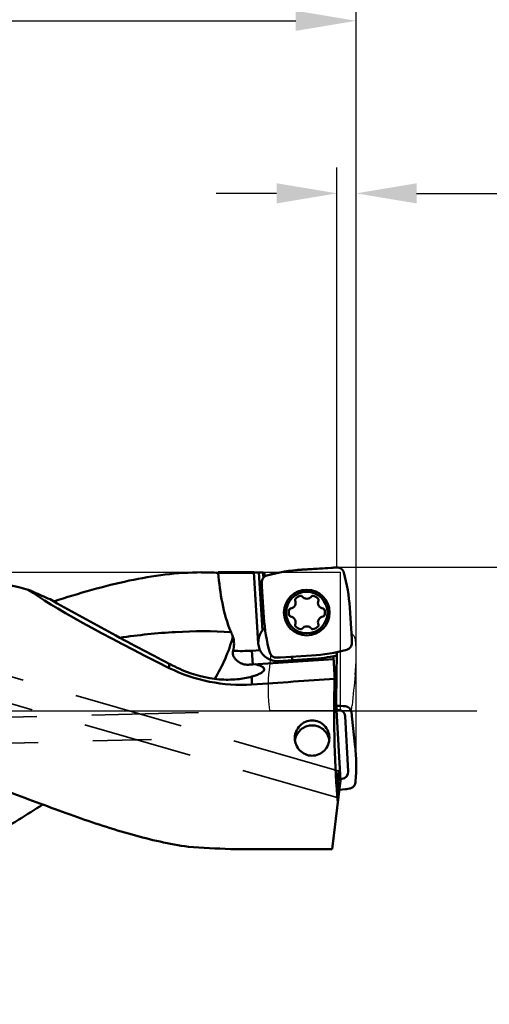
# Model space of a CAD drawing. Units: millimetres. Extents: x -94 to 104, y -62 to 79.
# Drawn here: x 41 to 68, y -17 to 40 of the extents above; entities that cross this region are included whole.
import ezdxf

# ---------------------------------------------------------------- set-up
doc = ezdxf.new("R2010")
doc.units = ezdxf.units.MM
doc.linetypes.add('CENTER2', pattern=[28.575, 19.05, -3.175, 3.175, -3.175])
doc.linetypes.add('DASHED2', pattern=[9.525, 6.35, -3.175])
for name, color, linetype, lineweight in [('1', 4, 'Continuous', 50), ('2', 7, 'Continuous', 25), ('3', 1, 'DASHED2', 35), ('4', 2, 'CENTER2', 25), ('cut', 1, 'Continuous', 25), ('nocut', 7, 'Continuous', 25), ('sk2', 7, 'Continuous', 25)]:
    doc.layers.add(name, color=color, linetype=linetype, lineweight=lineweight)
doc.styles.add('simplex', font='txt.shx', dxfattribs={"height": 3.5})
doc.dimstyles.new('コピー - ISO-25', dxfattribs={"dimscale": 0, "dimtxt": 3.5, "dimasz": 3.5, "dimexe": 1.5, "dimexo": 0, "dimgap": 2.3, "dimtad": 1, "dimdec": 8, "dimdsep": 46, "dimtxsty": 'simplex', "dimcen": 0.09, "dimclrd": 256, "dimclre": 256, "dimclrt": 256, "dimadec": 0, "dimazin": 0, "dimtfac": 1, "dimtofl": 0, "dimtmove": 0, "dimatfit": 3, "dimfxl": 1, "dimtolj": 1, "dimlwd": -1, "dimlwe": -1, "dimarcsym": 0})

# ---------------------------------------------------------------- blocks, each defined once
blk = doc.blocks.new('*D153')
at = {"layer": '2'}
for p, q in [((59.334, 8.312), (59.334, 31.5)), ((60.448, -3.117), (60.448, 31.5)), ((55.834, 30), (52.334, 30)), ((63.948, 30), (104.132, 30))]:
    blk.add_line(p, q, dxfattribs=at)
for points in [[(55.834, 29.417), (55.834, 30.584), (59.334, 30)], [(63.948, 30.584), (63.948, 29.417), (60.448, 30)]]:
    blk.add_solid(points, dxfattribs=at)
at = {"layer": 'Defpoints', "color": 0}
for p in [(60.448, 30), (59.334, 8.312), (60.448, -3.117)]:
    blk.add_point(p, dxfattribs=at)
at = {"layer": '2', "insert": (85.79, 34.05), "char_height": 3.5, "attachment_point": 5, "line_spacing_factor": 1.071429, "style": 'simplex'}
blk.add_mtext('\\A1;1.114 [.044"]', dxfattribs=at)
blk = doc.blocks.new('*D154')
at = {"layer": '2'}
for p, q in [((20.111, 8.425), (20.111, 41.5)), ((60.448, -3.117), (60.448, 41.5)), ((23.611, 40), (56.948, 40))]:
    blk.add_line(p, q, dxfattribs=at)
for points in [[(23.611, 40.584), (23.611, 39.417), (20.111, 40)], [(56.948, 39.417), (56.948, 40.584), (60.448, 40)]]:
    blk.add_solid(points, dxfattribs=at)
at = {"layer": 'Defpoints', "color": 0}
for p in [(60.448, 40), (20.111, 8.425), (60.448, -3.117)]:
    blk.add_point(p, dxfattribs=at)
at = {"layer": '2', "insert": (40.28, 44.05), "char_height": 3.5, "attachment_point": 5, "line_spacing_factor": 1.071429, "style": 'simplex'}
blk.add_mtext('\\A1;40.34 [1.588"]', dxfattribs=at)
blk = doc.blocks.new('*D155')
at = {"layer": '2'}
for p, q in [((0, 15.375), (0, 51.5)), ((60.448, -3.117), (60.448, 51.5)), ((3.5, 50), (56.948, 50))]:
    blk.add_line(p, q, dxfattribs=at)
for points in [[(3.5, 50.584), (3.5, 49.417), (0, 50)], [(56.948, 49.417), (56.948, 50.584), (60.448, 50)]]:
    blk.add_solid(points, dxfattribs=at)
at = {"layer": 'Defpoints', "color": 0}
for p in [(60.448, 50), (0, 15.375), (60.448, -3.117)]:
    blk.add_point(p, dxfattribs=at)
at = {"layer": '2', "insert": (30.224, 54.05), "char_height": 3.5, "attachment_point": 5, "line_spacing_factor": 1.071429, "style": 'simplex'}
blk.add_mtext('\\A1;60.45 [2.380"]', dxfattribs=at)
blk = doc.blocks.new('*D157')
at = {"layer": 'Defpoints', "color": 0}
for p in [(60.448, 60), (-50.8, 8.959), (60.448, -3.117)]:
    blk.add_point(p, dxfattribs=at)
at = {"layer": 'sk2'}
for p, q in [((-50.8, 8.959), (-50.8, 61.5)), ((60.448, -3.117), (60.448, 61.5)), ((-47.3, 60), (56.948, 60))]:
    blk.add_line(p, q, dxfattribs=at)
for points in [[(-47.3, 60.584), (-47.3, 59.417), (-50.8, 60)], [(56.948, 59.417), (56.948, 60.584), (60.448, 60)]]:
    blk.add_solid(points, dxfattribs=at)
at = {"layer": 'sk2', "insert": (4.824, 64.05), "char_height": 3.5, "attachment_point": 5, "line_spacing_factor": 1.071429, "style": 'simplex'}
blk.add_mtext('\\A1;111.25 [4.380"]', dxfattribs=at)
blk = doc.blocks.new('*D160')
at = {"layer": '2'}
for p, q in [((59.334, 8.334), (84.047, 8.334)), ((82.547, 4.834), (82.547, -8.335)), ((82.547, -8.335), (82.547, -61.935))]:
    blk.add_line(p, q, dxfattribs=at)
blk.add_solid([(83.13, 4.834), (81.963, 4.834), (82.547, 8.334)], dxfattribs=at)
at = {"layer": 'Defpoints', "color": 0}
for p in [(59.334, 8.334), (59.334, -8.335), (82.547, -8.335)]:
    blk.add_point(p, dxfattribs=at)
at = {"layer": '2', "insert": (78.497, -36.885), "char_height": 3.5, "attachment_point": 5, "rotation": 90, "style": 'simplex'}
blk.add_mtext('\\A1;%%C16.669 [%%C.656"]', dxfattribs=at)
blk = doc.blocks.new('_None')

msp = doc.modelspace()

# ---------------------------------------------------------------- linework, layer by layer
at = {"layer": '1'}
for p, q in [((52.45033118, 8.03414572), (54.50972243, 8.03414572)), ((52.45033118, 8.00359366), (54.51168258, 8.00359366)), ((54.77386238, 3.91709398), (54.50972243, 8.0341457)), ((54.81114838, 8.02153372), (55.03825452, 8.02153372)), ((55.02490835, 4.68973614), (54.81114838, 8.02153372)), ((55.07167216, 7.72554777), (55.03825452, 8.02153372)), ((59.10569685, 8.30344449), (57.30462653, 8.18789112)), ((59.16351546, 8.30630842), (59.33434164, 8.3122723)), ((54.97988816, 7.27885251), (54.97392429, 7.44967868)), ((55.13191771, 7.97778311), (55.15235485, 7.79676776)), ((54.9827521, 7.2210339), (55.09830546, 5.41996358)), ((56.90797523, 6.42241301), (56.91552825, 6.40306938)), ((57.31216867, 6.63206984), (57.2991931, 6.64828275)), ((57.87166643, 6.64828275), (57.85869087, 6.63206984)), ((58.25533129, 6.40306938), (58.26288431, 6.42241301)), ((56.64226714, 5.92976727), (56.62173856, 5.92663656)), ((58.54912097, 5.92663656), (58.52859239, 5.92976727)), ((60.18810744, 4.18049974), (60.07255408, 5.98157005)), ((56.62173856, 5.47489707), (56.64226714, 5.47176636)), ((58.52859239, 5.47176636), (58.54912097, 5.47489707)), ((56.91552825, 4.99846425), (56.90797523, 4.97912063)), ((57.2991931, 4.75325088), (57.31216867, 4.7694638)), ((57.85869087, 4.7694638), (57.87166643, 4.75325088)), ((58.26288431, 4.97912063), (58.25533129, 4.99846425)), ((60.19097138, 4.12268112), (60.19693525, 3.95185505)), ((54.87462316, 3.52273615), (54.39727927, 3.49211093)), ((54.39727927, 3.49211093), (54.4485, 2.69375234)), ((54.4485, 2.69375234), (59.14114138, 2.99482071)), ((56.00734407, 3.09522521), (55.836518, 3.08926134)), ((55.94203394, 2.88977942), (57.8790382, 3.01405286)), ((56.06516269, 3.09808915), (57.86623301, 3.21364251)), ((56.72758739, 3.1405891), (56.74039253, 2.94100015)), ((59.5360022, -4.03019058), (59.13392141, 3.1232721)), ((59.28021247, 0.57864885), (59.32971226, 3.4144896)), ((49.61432977, 2.48928954), (49.61432977, 2.73064764)), ((54.40496268, 1.53713359), (54.40496268, 1.9935796)), ((59.20409697, 1.87477117), (59.19530947, 1.85795574)), ((59.30597638, 0.0622236), (59.39318055, 0.06712516)), ((59.8073271, -0.3013754), (59.98935729, -3.51529397)), ((60.19662977, -0.24443555), (60.17381196, -0.07567986)), ((60.20351943, -0.30169567), (60.39216852, -2.08975153)), ((59.61944912, -3.92786456), (59.53053159, -3.93286242)), ((59.42036909, -4.97194672), (59.5360022, -4.03019058)), ((59.82910121, -4.53172383), (59.46980254, -4.56934356)), ((59.88657926, -4.5248596), (60.05597966, -4.5021286)), ((59.04807594, -8.00403106), (59.42036909, -4.97194672)), ((59.04807594, -8.00403106), (53.16954759, -8.00403106))]:
    msp.add_line(p, q, dxfattribs=at)
for radius in [1.325, 1.2]:
    msp.add_circle((57.58542977, 5.70076682), radius, dxfattribs=at)
for centre, radius, start, end in [((57.96300645, -2.07403358), 10.28302303, 93.670925508, 105.187651308), ((49.81062938, 5.32319014), 10.28302303, 3.670925508, 15.1878775), ((56.58950055, 6.27576682), 0.35, 278.671069962, 21.328930038), ((56.96386569, 6.44423631), 0.06, 143.968417479, 201.328930038), ((57.29542977, 6.20306155), 0.47, 96.031582517, 143.968417484), ((57.25234834, 6.61079184), 0.06, 38.67106996, 96.031582516), ((57.58542977, 6.85076682), 0.35, 218.671069962, 321.328930037), ((57.91851119, 6.61079184), 0.06, 83.968417481, 141.328930038), ((57.87542977, 6.20306155), 0.47, 36.031582516, 83.968417484), ((58.58135898, 6.27576682), 0.35, 158.671069962, 261.328930038), ((58.20699385, 6.44423631), 0.06, 338.67106996, 36.031582516), ((57.00542977, 5.70076682), 0.47, 156.031582516, 203.968417484), ((56.63078427, 5.86732235), 0.06, 98.671069964, 156.031582516), ((58.54007527, 5.86732235), 0.06, 23.968417482, 81.328930038), ((58.16542977, 5.70076682), 0.47, 336.031582516, 23.968417484), ((65.36023016, 6.07834349), 10.28302303, 183.670925508, 195.187650912), ((56.63078427, 5.53421128), 0.06, 203.968417486, 261.328930038), ((56.58950055, 5.12576682), 0.35, 338.671069962, 81.328930037), ((58.58135898, 5.12576682), 0.35, 98.671069962, 201.328930037), ((58.54007527, 5.53421128), 0.06, 278.671069962, 336.031582516), ((55.87160544, 3.98752248), 1.1, 130.059988261, 273.670877944), ((56.96386569, 4.95729733), 0.06, 158.671069961, 216.031582516), ((57.29542977, 5.19847208), 0.47, 216.031582515, 263.968417484), ((57.25234834, 4.79074179), 0.06, 263.968417491, 321.328930038), ((57.58542977, 4.55076682), 0.35, 38.671069962, 141.328930039), ((57.91851119, 4.79074179), 0.06, 218.671069961, 276.031582516), ((57.87542977, 5.19847208), 0.47, 276.031582516, 323.968417484), ((58.20699385, 4.95729733), 0.06, 323.968417484, 21.328930038), ((51.9485, 3.87339572), 1.41774469, 344.167703864, 17.270294255), ((53.80824088, 12.67323471), 9.2, 266.910888631, 273.67092551), ((57.20785309, 13.47556721), 10.28302303, 273.670925508, 285.187650912), ((57.20785309, 13.47556721), 10.48302303, 273.67092551, 281.657833397), ((53.80824088, 12.67323471), 10, 272.243527623, 273.670928877)]:
    msp.add_arc(centre, radius, start, end, dxfattribs=at)
for centre, major_axis, ratio, start_param, end_param in [((55.86408262, -0.00022928), (-0.93600419, 8.03270235), 0.1751430795, 6.1442605296, 6.206741073), ((58.13741362, -0.00022928), (17.54280835, -7.93281089), 0.0725914073, 3.4880103747, 4.2381724906), ((6.55042236, -0.00022928), (127.57266964, 7.88789347), 0.0119711609, 5.0961705168, 5.1370274939), ((60.01686114, -0.00022928), (0, 8.034375), 0.1051042353, 1.3374038472, 2.2895155375), ((59.40132324, -0.33899886), (0.29159584, 0.29388497), 0.9644529761, 5.5684137096, 7.1027939156), ((59.58168194, -3.52340567), (0.32262658, -0.25972077), 0.9636305303, 5.4647886113, 6.9991688172), ((55.03882204, -0.00022928), (21.44751896, 0), 0.3746062664, 4.509622167, 4.6251225178)]:
    msp.add_ellipse(centre, major_axis=major_axis, ratio=ratio, start_param=start_param, end_param=end_param, dxfattribs=at)
for points, knots in [([(32.37910797, 8.034375), (33.92325467, 8.03437496), (36.22636131, 7.9616758), (39.24894504, 7.55294801), (40.71883108, 7.22623593), (41.44121515, 7.02918499)], [0, 0, 0, 0, 0.5067031388, 0.7542928196, 1, 1, 1, 1]), ([(51.48432419, 8.03414572), (50.07755536, 8.03414553), (47.92640868, 7.74236139), (45.09601118, 7.02796545), (43.64755033, 6.58601425), (42.91407148, 6.35189756)], [0, 0, 0, 0, 0.481724011, 0.7363484486, 1, 1, 1, 1]), ([(53.19976377, 4.56474493), (52.96070296, 5.10211552), (52.6462504, 6.24879996), (52.50292675, 7.41723841), (52.45033118, 8.00359366)], [0, 0, 0, 0, 0.4997611731, 1, 1, 1, 1]), ([(54.50981228, 8.03274537), (54.50985814, 8.03203048), (54.51386051, 8.03212853), (54.51856109, 8.03076875), (54.52896992, 8.03018478), (54.54872874, 8.0284561), (54.58236034, 8.02668576), (54.61112184, 8.0253947), (54.62755252, 8.02478641)], [0, 0, 0, 0, 0.01819332, 0.068970174, 0.1519436883, 0.266330702, 0.582423988, 1, 1, 1, 1]), ([(54.62755252, 8.02478641), (54.6356411, 8.02448695), (54.67075524, 8.02329036), (54.7058832, 8.0225062), (54.73292059, 8.02211036)], [0, 0, 0, 0, 0.2303759351, 1, 1, 1, 1]), ([(59.33434164, 8.3122723), (59.378803, 8.31383684), (59.46894839, 8.30171914), (59.59019468, 8.24037263), (59.68463112, 8.14266566), (59.7228333, 8.06012357), (59.73448436, 8.01718734)], [0, 0, 0, 0, 0.2500082246, 0.4999997409, 0.7499913796, 1, 1, 1, 1]), ([(54.97392429, 7.44967868), (54.97235963, 7.4941434), (54.98447943, 7.58429576), (55.0458353, 7.70554907), (55.1435564, 7.7999871), (55.22610779, 7.83818388), (55.26904739, 7.84983586)], [0, 0, 0, 0, 0.2500080463, 0.4999993806, 0.7499907925, 1, 1, 1, 1]), ([(55.14861227, 7.82991642), (55.14883694, 7.8279265), (55.1520591, 7.8180089), (55.16086522, 7.81125612), (55.16773963, 7.80678372)], [0, 0, 0, 0, 0.196257313, 1, 1, 1, 1]), ([(41.44121515, 7.02918499), (41.54611227, 6.98150424), (41.96388936, 6.7928174), (42.38366356, 6.60850999), (42.69952371, 6.47430976)], [0, 0, 0, 0, 0.2513572686, 1, 1, 1, 1]), ([(42.69952371, 6.47408048), (43.81591079, 5.83009865), (46.11536401, 4.57093329), (48.43415745, 3.34894596), (49.61432977, 2.73064764)], [0, 0, 0, 0, 0.491698642, 1, 1, 1, 1]), ([(53.19976413, 4.56474374), (52.12781159, 4.63757489), (49.96521413, 4.63023546), (47.81961344, 4.39693427), (46.74872425, 4.24600602)], [0, 0, 0, 0, 0.4983652379, 1, 1, 1, 1]), ([(52.25322914, 1.85806024), (52.47984654, 2.22587211), (52.87991832, 3.02044349), (53.17877824, 3.85733013), (53.30221192, 4.2943587)], [0, 0, 0, 0, 0.4875270655, 1, 1, 1, 1]), ([(54.19971173, 2.68090012), (54.09887433, 2.6769496), (53.88825737, 2.7056879), (53.64458202, 2.82221251), (53.47050519, 2.96589269), (53.35687362, 3.10814191), (53.28542644, 3.2883361), (53.29437791, 3.42283363), (53.31246164, 3.48660296)], [0, 0, 0, 0, 0.2217681669, 0.4579279768, 0.5836846825, 0.7153999126, 0.8543359966, 1, 1, 1, 1]), ([(60.19693525, 3.95185505), (60.19849991, 3.90739031), (60.18638012, 3.81723793), (60.12502424, 3.69598458), (60.02730311, 3.60154652), (59.94475169, 3.56334974), (59.90181208, 3.55169776)], [0, 0, 0, 0, 0.2500080474, 0.4999993808, 0.7499907919, 1, 1, 1, 1]), ([(55.836518, 3.08926134), (55.79205326, 3.08769668), (55.70190088, 3.09981647), (55.58064753, 3.16117234), (55.48620947, 3.25889348), (55.4480127, 3.3414449), (55.43636071, 3.38438451)], [0, 0, 0, 0, 0.2500080474, 0.4999993808, 0.7499907919, 1, 1, 1, 1]), ([(49.61432977, 2.73064764), (49.67585792, 2.69841273), (49.9219238, 2.57234126), (50.17248449, 2.45504961), (50.36223068, 2.37227447)], [0, 0, 0, 0, 0.2512361663, 1, 1, 1, 1]), ([(54.40496268, 1.53713359), (53.58395076, 1.4823848), (51.92367164, 1.58802624), (50.34799369, 2.12403843), (49.61432977, 2.48928954)], [0, 0, 0, 0, 0.5009985153, 1, 1, 1, 1]), ([(54.40496268, 1.9935796), (54.12724901, 1.9128127), (53.49664728, 1.80553779), (52.11827758, 1.80304514), (51.0401595, 2.07653388), (50.36223068, 2.37227447)], [0, 0, 0, 0, 0.210401737, 0.4619351794, 1, 1, 1, 1]), ([(54.40496268, 1.9935796), (54.49500253, 2.01976571), (54.65656923, 2.07171231), (54.86615795, 2.16041816), (55.0149208, 2.24871019), (55.08543923, 2.32071753), (55.1027684, 2.35675103)], [0, 0, 0, 0, 0.3514567621, 0.6358017828, 0.8501379996, 1, 1, 1, 1]), ([(54.60936151, 2.70407282), (54.68181264, 2.68758194), (54.81123435, 2.65211495), (54.99049455, 2.58251414), (55.11243085, 2.48767643), (55.11627672, 2.41898733)], [0, 0, 0, 0, 0.3705566396, 0.6569094888, 1, 1, 1, 1]), ([(55.1027684, 2.35675103), (55.10523068, 2.36187097), (55.11351723, 2.38154306), (55.11715284, 2.40333945), (55.11627672, 2.41898733)], [0, 0, 0, 0, 0.2660551235, 1, 1, 1, 1]), ([(60.17381196, -0.07567986), (60.16788318, -0.03174008), (60.14076262, 0.05481775), (60.05987633, 0.16362052), (59.94768012, 0.23997365), (59.85993759, 0.26364501), (59.81566074, 0.2679008)], [0, 0, 0, 0, 0.2496024741, 0.4994411814, 0.7495928314, 1, 1, 1, 1]), ([(50.71971578, -7.87000521), (49.61734443, -7.71660829), (47.3720956, -7.20329434), (44.02056041, -6.084535), (40.56547953, -4.78351519), (37.00005785, -3.46681221), (33.32732758, -2.2715097), (29.56097991, -1.29626585), (25.72248917, -0.60385113), (23.13198188, -0.35248775), (21.83423271, -0.28158301)], [0, 0, 0, 0, 0.1113901908, 0.2296553988, 0.3534964037, 0.4808672954, 0.6100232569, 0.739877977, 0.8699253793, 1, 1, 1, 1]), ([(56.89322121, -1.56663524), (56.89324848, -1.43661966), (56.94309507, -1.17276362), (57.16163281, -0.83466794), (57.49495642, -0.6049857), (57.76140939, -0.55098029), (57.89321723, -0.55098029)], [0, 0, 0, 0, 0.2478676054, 0.4978014068, 0.7487155534, 1, 1, 1, 1]), ([(58.89321419, -1.56663496), (58.89318468, -1.43662113), (58.84333815, -1.17276906), (58.62480667, -0.8346715), (58.29148082, -0.60499075), (58.02502687, -0.55098029), (57.89321723, -0.55098029)], [0, 0, 0, 0, 0.247864553, 0.49779698, 0.7487118504, 1, 1, 1, 1]), ([(56.9570734, -1.48454869), (56.97480773, -1.43750762), (57.01751714, -1.34595105), (57.10156087, -1.21996151), (57.20373799, -1.10801727), (57.32168907, -1.01271831), (57.45271806, -0.93624004), (57.5938356, -0.88032154), (57.74176967, -0.8462571), (57.84278821, -0.83862654), (57.89321723, -0.83862654)], [0, 0, 0, 0, 0.1247806571, 0.2496227506, 0.3745356882, 0.4995190142, 0.6245696762, 0.7496750615, 0.8748319601, 1, 1, 1, 1]), ([(57.89321723, -0.83862654), (57.9437745, -0.83862654), (58.0450507, -0.84629582), (58.19334439, -0.88053353), (58.33477073, -0.93673158), (58.46603353, -1.01358453), (58.58412226, -1.10933504), (58.68632341, -1.22178657), (58.77026464, -1.3483136), (58.81281628, -1.44023138), (58.83044895, -1.48744806)], [0, 0, 0, 0, 0.1251665952, 0.2503217532, 0.3754271378, 0.5004779457, 0.6254619798, 0.7503757603, 0.8752186959, 1, 1, 1, 1]), ([(57.89321723, -2.59462238), (57.7595923, -2.59462238), (57.49086367, -2.53776143), (57.1598333, -2.30193167), (56.94355663, -1.96203647), (56.89319373, -1.69765778), (56.89322121, -1.56663524)], [0, 0, 0, 0, 0.2534218758, 0.5035687355, 0.7515135933, 1, 1, 1, 1]), ([(57.89321723, -2.59462238), (58.02684181, -2.59462238), (58.29556741, -2.53775791), (58.62659922, -2.30193452), (58.8428775, -1.96203988), (58.89324394, -1.69765923), (58.89321419, -1.56663496)], [0, 0, 0, 0, 0.2534212132, 0.5035652994, 0.7515103202, 1, 1, 1, 1]), ([(60.40086482, -4.14538022), (60.43397206, -3.80393789), (60.46575118, -3.11727348), (60.42816196, -2.43090284), (60.39216852, -2.08975155)], [0, 0, 0, 0, 0.4999991747, 1, 1, 1, 1]), ([(59.37507154, -4.30251964), (59.37450124, -4.19975642), (59.37730719, -4.00754874), (59.38945095, -3.78095862), (59.40668108, -3.63120274), (59.41782647, -3.56233542), (59.42972956, -3.52067122), (59.4366795, -3.50085016), (59.44829101, -3.48580988), (59.45484208, -3.48769455)], [0, 0, 0, 0, 0.3722377117, 0.6959183734, 0.8222215315, 0.9167863948, 0.9506819176, 0.975308044, 1, 1, 1, 1]), ([(59.52944476, -4.08359664), (59.52749901, -4.00721941), (59.52282566, -3.89699192), (59.51254747, -3.75756185), (59.50373774, -3.67013847), (59.49367506, -3.59879165), (59.48232172, -3.54350071), (59.47157182, -3.50919584), (59.46119671, -3.4895227), (59.45484208, -3.48769455)], [0, 0, 0, 0, 0.3783556422, 0.5460592706, 0.6925870697, 0.8127538504, 0.9045690573, 0.9672544238, 1, 1, 1, 1]), ([(59.40070461, -4.84016536), (59.39653166, -4.80211108), (59.38102242, -4.62328377), (59.37585504, -4.44369746), (59.37507154, -4.30251964)], [0, 0, 0, 0, 0.2133171124, 1, 1, 1, 1]), ([(60.05597966, -4.5021286), (60.10006015, -4.49622603), (60.18683581, -4.46926827), (60.29605783, -4.38876626), (60.37277349, -4.27701001), (60.39659119, -4.189505), (60.40086482, -4.14538022)], [0, 0, 0, 0, 0.2504135734, 0.5005580296, 0.7503896895, 1, 1, 1, 1]), ([(59.42036909, -4.97194672), (59.41844088, -4.96283961), (59.41016293, -4.91918431), (59.4045323, -4.87507106), (59.40070461, -4.84016536)], [0, 0, 0, 0, 0.2095491155, 1, 1, 1, 1]), ([(40.44224962, -6.58020003), (40.5898826, -6.48541208), (41.19928139, -6.0966483), (41.8124586, -5.71383079), (42.27814771, -5.42611793)], [0, 0, 0, 0, 0.2427129982, 1, 1, 1, 1])]:
    msp.add_open_spline(points, degree=3, knots=knots, dxfattribs=at)
for points in [[(52.45033384, 8.00386831), (52.12882182, 8.02426805), (51.80648123, 8.03399696), (51.48432273, 8.03382968)], [(54.73292059, 8.02211036), (54.75899444, 8.02172862), (54.78507174, 8.02153372), (54.81114838, 8.02153372)], [(59.10569683, 8.30344475), (59.12495374, 8.30468022), (59.14423072, 8.30563492), (59.16351546, 8.30630842)], [(54.98275184, 7.22103388), (54.98151636, 7.24029079), (54.98056166, 7.25956777), (54.97988816, 7.27885251)], [(53.30232545, 4.29429552), (53.27370194, 4.38636314), (53.23895253, 4.4766541), (53.19976377, 4.56474493)], [(60.1881077, 4.18049975), (60.18934318, 4.16124284), (60.19029787, 4.14196587), (60.19097138, 4.12268112)], [(56.06516271, 3.09808889), (56.0459058, 3.09685341), (56.02662882, 3.09589871), (56.00734407, 3.09522521)], [(59.13392141, 3.1232721), (59.13303357, 3.13906769), (59.1325764, 3.15488846), (59.13233502, 3.17070713)], [(59.81566074, 0.2679008), (59.64160723, 0.28464934), (59.46707126, 0.29697228), (59.29239151, 0.30485414)], [(60.20351969, -0.30169486), (60.20150264, -0.28257686), (60.19920543, -0.26348634), (60.19662977, -0.24443555)], [(56.91207964, -1.64225886), (56.92268413, -1.58862964), (56.93778879, -1.53570192), (56.9570734, -1.48454869)], [(58.83044895, -1.48744806), (58.84965825, -1.53888661), (58.86464514, -1.59210305), (58.87508892, -1.64600898)], [(59.82910123, -4.5317233), (59.84829179, -4.52971397), (59.86745517, -4.52742553), (59.88657926, -4.5248596)]]:
    msp.add_open_spline(points, degree=3, dxfattribs=at)
at = {"layer": '3'}
for p, q in [((59.45484208, -3.48746527), (35.66760976, 3.3558361)), ((35.56577523, 1.82429319), (59.41246235, -5.03611261)), ((35.59693232, -0.4754392), (51.3011494, -0.09109258)), ((35.6593118, -1.97436169), (48.57503597, -1.65826093))]:
    msp.add_line(p, q, dxfattribs=at)
at = {"layer": '4'}
msp.add_line((0, 0), (67.44840909, 0), dxfattribs=at)
at = {"layer": 'cut'}
for p, q in [((59.33434164, 8.33412222), (57.30462652, 8.21006861)), ((55.49361495, 3.31562099), (55.3942237, 2.37595173)), ((60.16857203, 0), (55.43002395, 0))]:
    msp.add_line(p, q, dxfattribs=at)
for centre, radius, start, end in [((57.91625711, -1.79718427), 10.0259265, 93.497494668, 105.309992842), ((59.34827809, 7.93389561), 0.40046919, 15.343356765, 91.994312649), ((49.83963273, 5.34816491), 10.25441865, 3.688683511, 15.217940359), ((55.37331751, 7.48718257), 0.39960992, 105.132467726, 181.886952765), ((93.20558405, 8.81308737), 38.2551029, 182.005963328, 185.859660332), ((-309.62247972, -17.82591381), 370.46275793, 3.4504057827, 3.6886835107), ((63.45110263, 5.75943194), 8.344336, 185.859660332, 196.157891027), ((60.00316807, 4.10635154), 0.39976306, 5.812163692, 65.53448151), ((50.28825779, 3.16448885), 10.16021904, 353.957870588, 5.548337581), ((55.81780283, 3.54238718), 0.39562696, 195.399984713, 214.972404921), ((65.42116453, 1.31537624), 10.08287474, 173.962127186, 185.550111621), ((289.33653823, -22.13822483), 230.22344875, 173.9578705875, 174.4027773186), ((61.32621148, 0.94366564), 5.97122535, 185.800364951, 189.092888516), ((55.64659189, 0.76383817), 4.58603895, 350.412288107, 354.402777319)]:
    msp.add_arc(centre, radius, start, end, dxfattribs=at)
at = {"layer": 'nocut'}
for p, q in [((21.83423271, 8.034375), (59.52944476, 8.03414572)), ((59.52944476, 0), (59.52944476, 8.03414572)), ((0, 0), (59.52944476, 0))]:
    msp.add_line(p, q, dxfattribs=at)

# ---------------------------------------------------------------- dimensions: what is measured, and where the dimension line sits
at = {"layer": '2'}
dim = msp.add_linear_dim(base=(60.44840909, 50.00022878), p1=(0, 15.37499978), p2=(60.44840909, -3.11734635), dimstyle='コピー - ISO-25', override={"dimscale": 1, "dimdec": 2}, dxfattribs=at)
dim.commit()
dim.dimension.update_dxf_attribs({"geometry": '*D155', "text_midpoint": (30.22420455, 54.05022878)})
for base, p1, override, picture, middle in [((60.44840909, 40.00022878), (20.111, 8.42460091), {"dimscale": 1, "dimdec": 2}, '*D154', (40.27970455, 40.00022878)), ((60.44840909, 30.00022878), (59.33434164, 8.3122723), {"dimscale": 1, "dimdec": 3}, '*D153', (85.79007576, 30.00022878))]:
    dim = msp.add_linear_dim(base=base, p1=p1, p2=(60.44840909, -3.11734635), dimstyle='コピー - ISO-25', override=override, dxfattribs=at)
    dim.commit()
    dim.dimension.update_dxf_attribs({"geometry": picture, "text_midpoint": middle, "dimtype": 160})
dim = msp.add_linear_dim(base=(82.54675929, -8.33487778), p1=(59.33434164, 8.33412222), p2=(59.33434164, -8.33487778), angle=90, text='%%C<>', dimstyle='コピー - ISO-25', override={"dimscale": 1, "dimdec": 3, "dimblk2": 'None', "dimsah": 1, "dimse2": 1}, dxfattribs=at)
dim.commit()
dim.dimension.update_dxf_attribs({"geometry": '*D160', "text_midpoint": (82.54675929, -36.88487778), "dimtype": 160})
at = {"layer": 'sk2'}
dim = msp.add_linear_dim(base=(60.44840909, 60.00022878), p1=(-50.8, 8.95897438), p2=(60.44840909, -3.11734635), dimstyle='コピー - ISO-25', override={"dimscale": 1, "dimdec": 2}, dxfattribs=at)
dim.commit()
dim.dimension.update_dxf_attribs({"geometry": '*D157', "text_midpoint": (4.82420455, 64.05022878)})

doc.saveas('drawing.dxf')
